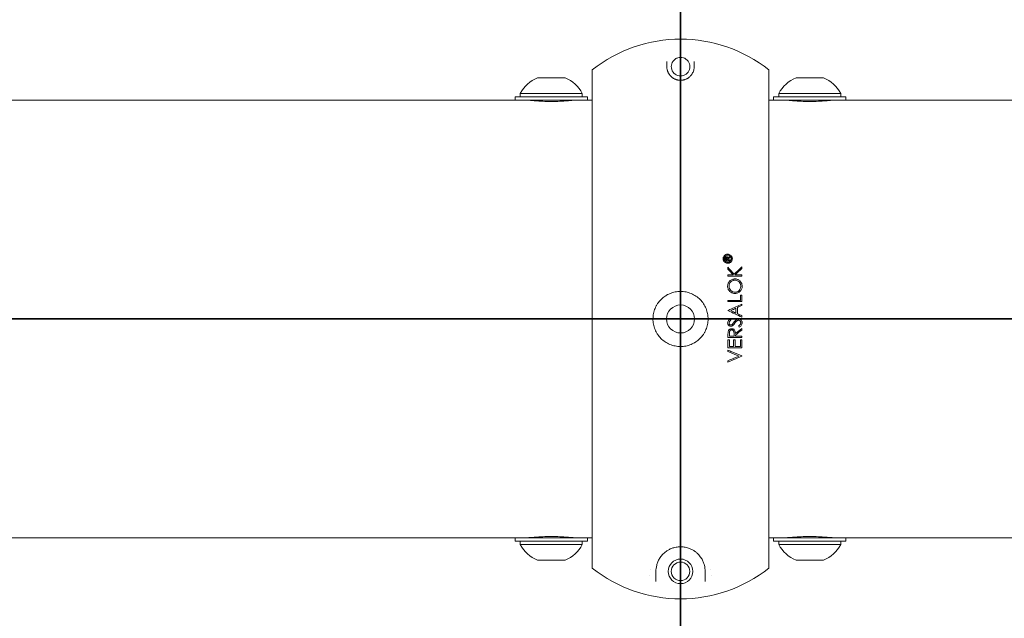
# Model space of a CAD drawing. Units: millimetres. Extents: x -1617 to 7289, y -2534 to 2961.
# Drawn here: x 2216 to 2501, y -87 to 87 of the extents above; entities that cross this region are included whole.
import ezdxf

# ---------------------------------------------------------------- set-up
doc = ezdxf.new("R2010")
doc.units = ezdxf.units.MM
doc.header["$MEASUREMENT"] = 0
doc.layers.add('HAGS-Dim Plan', color=7, linetype='Continuous', lineweight=100)
doc.layers.add('HAGS-IAS Grass Mat Tiles', color=92, linetype='Continuous')
doc.dimstyles.new('HAGS - Dim Plan', dxfattribs={"dimtxt": 300, "dimasz": 200, "dimexe": 0.18, "dimexo": 0.0625, "dimgap": 150, "dimtad": 0, "dimlfac": 0.001, "dimrnd": 0.05, "dimzin": 1, "dimdsep": 46, "dimtxsty": 'Standard', "dimblk": 'HAGS - Dim Plan arrow', "dimcen": 0.1, "dimse1": 1, "dimse2": 1, "dimclrd": 1, "dimadec": 0, "dimazin": 0, "dimtfac": 1, "dimtofl": 0, "dimtmove": 0, "dimatfit": 3, "dimfxl": 1, "dimtolj": 1, "dimtzin": 0, "dimarcsym": 0})

# ---------------------------------------------------------------- blocks, each defined once
blk = doc.blocks.new('HAGS - Dim Plan arrow')
at = {"color": 1, "lineweight": 0}
blk.add_lwpolyline([(0, 0, 0, 0.35, 0), (-1, 0, 0.015, 0.015, 0)], format="xyseb", dxfattribs=at)
blk = doc.blocks.new('*D8')
at = {"layer": 'Defpoints', "color": 0, "transparency": 16777216}
for p in [(4807.5, 1807.15), (7.5, -1807.15), (7091.654047, -1807.15)]:
    blk.add_point(p, dxfattribs=at)
at = {"layer": 'HAGS-Dim Plan', "color": 1, "lineweight": -2, "transparency": 16777216}
for p, q in [((7091.654047, 1607.15), (7091.654047, 725)), ((7091.654047, -1607.15), (7091.654047, -725))]:
    blk.add_line(p, q, dxfattribs=at)
at = {"layer": 'HAGS-Dim Plan', "color": 1, "lineweight": -2, "transparency": 16777216, "xscale": 200, "yscale": 200, "zscale": 200}
for p, rotation in [((7091.654047, 1807.15), 90), ((7091.654047, -1807.15), 270)]:
    blk.add_blockref('HAGS - Dim Plan arrow', p, dxfattribs=dict(at, rotation=rotation))
at = {"layer": 'HAGS-Dim Plan', "color": 0, "transparency": 16777216, "insert": (7091.654047, 0), "char_height": 300, "attachment_point": 5, "rotation": 90}
blk.add_mtext('\\A1;3.60m', dxfattribs=at)
blk = doc.blocks.new('*D9')
at = {"layer": 'Defpoints', "color": 0, "transparency": 16777216}
for p in [(-1617.5, 2764.03), (6432.5, 182.15), (-1617.5, -182.15)]:
    blk.add_point(p, dxfattribs=at)
at = {"layer": 'HAGS-Dim Plan', "color": 1, "lineweight": -2, "transparency": 16777216}
for p, q in [((-1417.5, 2764.03), (1682.5, 2764.03)), ((6232.5, 2764.03), (3132.5, 2764.03))]:
    blk.add_line(p, q, dxfattribs=at)
at = {"layer": 'HAGS-Dim Plan', "color": 1, "lineweight": -2, "transparency": 16777216, "xscale": 200, "yscale": 200, "zscale": 200, "rotation": 180}
blk.add_blockref('HAGS - Dim Plan arrow', (-1617.5, 2764.03), dxfattribs=at)
at = {"layer": 'HAGS-Dim Plan', "color": 1, "lineweight": -2, "transparency": 16777216, "xscale": 200, "yscale": 200, "zscale": 200}
blk.add_blockref('HAGS - Dim Plan arrow', (6432.5, 2764.03), dxfattribs=at)
at = {"layer": 'HAGS-Dim Plan', "color": 0, "transparency": 16777216, "insert": (2407.5, 2764.03), "char_height": 300, "attachment_point": 5}
blk.add_mtext('\\A1;8.05m', dxfattribs=at)
blk = doc.blocks.new('*D10')
at = {"layer": 'Defpoints', "color": 0, "transparency": 16777216}
for p in [(4932.5, 2322.13), (4932.5, 182.15), (-117.5, -182.15)]:
    blk.add_point(p, dxfattribs=at)
at = {"layer": 'HAGS-Dim Plan', "color": 1, "lineweight": -2, "transparency": 16777216}
for p, q in [((82.5, 2322.13), (1682.5, 2322.13)), ((4732.5, 2322.13), (3132.5, 2322.13))]:
    blk.add_line(p, q, dxfattribs=at)
at = {"layer": 'HAGS-Dim Plan', "color": 1, "lineweight": -2, "transparency": 16777216, "xscale": 200, "yscale": 200, "zscale": 200, "rotation": 180}
blk.add_blockref('HAGS - Dim Plan arrow', (-117.5, 2322.13), dxfattribs=at)
at = {"layer": 'HAGS-Dim Plan', "color": 1, "lineweight": -2, "transparency": 16777216, "xscale": 200, "yscale": 200, "zscale": 200}
blk.add_blockref('HAGS - Dim Plan arrow', (4932.5, 2322.13), dxfattribs=at)
at = {"layer": 'HAGS-Dim Plan', "color": 0, "transparency": 16777216, "insert": (2407.5, 2322.13), "char_height": 300, "attachment_point": 5}
blk.add_mtext('\\A1;5.05m', dxfattribs=at)

msp = doc.modelspace()

# ---------------------------------------------------------------- linework, layer by layer
at = {"lineweight": 0}
for p, q in [((2403.525, 73.279), (2403.525, 74.767)), ((2411.475, 74.767), (2411.475, 73.279)), ((2381.846, -72.314), (2381.846, 72.314)), ((2433.154, -72.314), (2433.154, 72.314)), ((2366, 70), (2374, 70)), ((2441, 70), (2445, 70)), ((2445, 70), (2449, 70)), ((2357.5, 63.5), (0, 63.5)), ((2359.5, 63.5), (2357.5, 63.5)), ((2359.5, 64.5), (2380.5, 64.5)), ((2359.5, 63.5), (2359.5, 64.5)), ((2359.5, 63.5), (2380.5, 63.5)), ((2361, 65.5), (2379, 65.5)), ((2361, 65.5), (2361, 64.5)), ((2365, 63.5), (2365, 63.364)), ((2375, 63.5), (2375, 63.364)), ((2379, 65.5), (2379, 64.5)), ((2380.5, 63.5), (2380.5, 64.5)), ((2381.846, 63.5), (2380.5, 63.5)), ((2433.154, 63.5), (2434.5, 63.5)), ((2434.5, 64.5), (2445, 64.5)), ((2434.5, 63.5), (2434.5, 64.5)), ((2434.5, 63.5), (2445, 63.5)), ((2436, 65.5), (2445, 65.5)), ((2436, 65.5), (2436, 64.5)), ((2440, 63.5), (2440, 63.364)), ((2445, 65.5), (2454, 65.5)), ((2445, 64.5), (2455.5, 64.5)), ((2445, 63.5), (2455.5, 63.5)), ((2450, 63.5), (2450, 63.364)), ((2454, 65.5), (2454, 64.5)), ((2455.5, 63.5), (2455.5, 64.5)), ((2455.5, 63.5), (2457.5, 63.5)), ((4815, 63.5), (2457.5, 63.5)), ((2420.473, 16.923), (2420.473, 17.52)), ((2420.71, 17.197), (2420.71, 17.429)), ((2421.057, 17.197), (2420.71, 17.197)), ((2421.057, 17.417), (2421.057, 17.197)), ((2421.294, 17.258), (2421.294, 17.197)), ((2421.294, 17.197), (2421.896, 17.197)), ((2421.896, 18.181), (2421.896, 17.862)), ((2421.896, 17.197), (2421.896, 16.923)), ((2421.896, 16.923), (2420.473, 16.923)), ((2421.267, 14.493), (2421.267, 15.007)), ((2425.28, 15.161), (2425.28, 14.681)), ((2421.267, 12.46), (2421.267, 12.82)), ((2423.343, 12.82), (2425.28, 12.82)), ((2425.28, 12.82), (2425.28, 12.46)), ((2424.868, 5.411), (2424.868, 6.954)), ((2424.868, 6.954), (2425.28, 6.954)), ((2425.28, 6.954), (2425.28, 5.051)), ((2407.5, -4.064), (2407.5, 4.064)), ((2407.5, 4.064), (2407.5, -4.064)), ((2421.267, 5.051), (2421.267, 5.411)), ((2421.267, 5.411), (2424.868, 5.411)), ((2425.28, 5.051), (2421.267, 5.051)), ((2423.582, 1.722), (2423.582, 3.156)), ((2423.994, 3.346), (2423.994, 1.526)), ((2425.28, 4.33), (2425.28, 3.939)), ((2421.267, 2.427), (2421.267, 2.478)), ((2425.28, 0.916), (2425.28, 0.523)), ((2425.28, -2.77), (2425.28, -3.215)), ((2421.267, -5.342), (2421.267, -4.539)), ((2425.28, -5.342), (2421.267, -5.342)), ((2421.678, -4.23), (2421.678, -4.982)), ((2421.678, -4.982), (2423.016, -4.982)), ((2423.428, -4.69), (2423.428, -4.982)), ((2425.28, -4.982), (2425.28, -5.342)), ((2421.267, -8.327), (2421.267, -6.063)), ((2421.267, -6.063), (2421.678, -6.063)), ((2421.678, -6.063), (2421.678, -7.966)), ((2422.913, -7.966), (2421.678, -7.966)), ((2422.913, -7.966), (2422.913, -6.063)), ((2422.913, -6.063), (2423.325, -6.063)), ((2423.325, -6.063), (2423.325, -7.966)), ((2423.325, -7.966), (2424.868, -7.966)), ((2424.868, -7.966), (2424.868, -6.063)), ((2424.868, -6.063), (2425.28, -6.063)), ((2425.28, -6.063), (2425.28, -8.327)), ((2421.267, -9.433), (2421.267, -9.047)), ((2425.28, -10.745), (2425.28, -10.796)), ((2421.267, -12.494), (2421.267, -12.108)), ((0, -63.5), (2357.5, -63.5)), ((2359.5, -63.5), (2357.5, -63.5)), ((2370, -63.5), (2359.5, -63.5)), ((2359.5, -63.5), (2359.5, -64.5)), ((2370, -64.5), (2359.5, -64.5)), ((2361, -65.5), (2361, -64.5)), ((2370, -65.5), (2361, -65.5)), ((2365, -63.5), (2365, -63.364)), ((2380.5, -63.5), (2370, -63.5)), ((2380.5, -64.5), (2370, -64.5)), ((2379, -65.5), (2370, -65.5)), ((2375, -63.5), (2375, -63.364)), ((2379, -65.5), (2379, -64.5)), ((2380.5, -63.5), (2380.5, -64.5)), ((2381.846, -63.5), (2380.5, -63.5)), ((2433.154, -63.5), (2434.5, -63.5)), ((2455.5, -63.5), (2434.5, -63.5)), ((2434.5, -63.5), (2434.5, -64.5)), ((2455.5, -64.5), (2434.5, -64.5)), ((2436, -65.5), (2436, -64.5)), ((2454, -65.5), (2436, -65.5)), ((2440, -63.5), (2440, -63.364)), ((2450, -63.5), (2450, -63.364)), ((2454, -65.5), (2454, -64.5)), ((2455.5, -63.5), (2457.5, -63.5)), ((2455.5, -63.5), (2455.5, -64.5)), ((2457.5, -63.5), (4815, -63.5)), ((2370, -70), (2366, -70)), ((2374, -70), (2370, -70)), ((2449, -70), (2441, -70)), ((2400.356, -76.226), (2400.356, -73.279)), ((2414.644, -73.279), (2414.644, -76.226))]:
    msp.add_line(p, q, dxfattribs=at)
for centre, radius in [((2407.5, 0), 4.064), ((2407.5, -73.279), 3.569), ((2407.5, -73.279), 2.692)]:
    msp.add_circle(centre, radius, dxfattribs=at)
for centre, radius, start, end in [((2407.5, 39.98), 41.275, 51.57143, 128.42857), ((2407.5, 39.98), 41.275, 51.57143, 128.42857), ((2407.5, 73.279), 2.692, 485.45163, 774.54837), ((2369.8, 60.75), 10, 112.33313, 151.64129), ((2370.2, 60.75), 10, 28.35871, 67.66687), ((2444.8, 60.75), 10, 112.33313, 151.64129), ((2445.2, 60.75), 10, 28.35871, 67.66687), ((2369.8, -60.75), 10, 208.35871, 247.66687), ((2370.2, -60.75), 10, 292.33313, 331.64129), ((2444.8, -60.75), 10, 208.35871, 247.66687), ((2445.2, -60.75), 10, 292.33313, 331.64129), ((2407.5, -39.98), 41.275, 231.57143, 308.42857), ((2407.5, -39.98), 41.275, 231.57143, 308.42857), ((2396.388, -73.279), 2.381, 16.04328, 16.15873), ((2418.613, -73.279), 2.382, 163.93046, 163.95708)]:
    msp.add_arc(centre, radius, start, end, dxfattribs=at)
at = {"lineweight": 0, "extrusion": (0, 0, -1)}
for centre, major_axis, ratio, start_param, end_param in [((2404.849, 7.18), (41.724, 26.147), 0.0000002, -1.1583955, -1.1499343), ((2414.809, 22.081), (36.236, -39.682), 0.000033, -4.9423634, -4.8916037), ((2409.655, 8.324), (-39.86, 18.895), 0.000005, -1.9277383, -1.8869873), ((2409.698, 8.308), (-39.742, 18.853), 0.0000026, -1.9736843, -1.9387545), ((2423.052, -0.244), (-0.599, -78.204), 0, -1.5195764, -1.5101659), ((2407.494, -4.982), (-41.219, 0), 0.0000002, -2.0169531, -1.9677002), ((2407.49, -7.966), (-41.117, 0), 0.0000002, -1.9553056, -1.9231123), ((2396.358, -73.261), (-2.064, 1.256), 0.000017, 3.1415246, 3.1415927), ((2418.762, -73.188), (2.184, 1.329), 0.0000105, 3.1415508, 3.1415927)]:
    msp.add_ellipse(centre, major_axis=major_axis, ratio=ratio, start_param=start_param, end_param=end_param, dxfattribs=at)
at = {"lineweight": 0}
for centre, major_axis, ratio, start_param, end_param in [((2404.732, 7.671), (-41.806, -25.6), 0.0000005, -1.9938661, -1.9864933), ((2408.249, -1.681), (39.04, 37.515), 0.0000501, -1.1738727, -1.1194348), ((2407.475, 12.82), (-40.862, 0), 0.0000005, -1.9551126, -1.915082), ((2408.469, -3.818), (40.568, 18.72), 0.0000071, -1.2294722, -1.189067), ((2408.486, -3.807), (40.521, 18.69), 0.0000065, -1.1780816, -1.143467), ((2408.77, 8.356), (40.285, -19.11), 0.0000246, -1.2553732, -1.1485192), ((2414.274, 9.942), (-34.581, 45.62), 0.0000002, -1.7987733, -1.7914529), ((2416.673, 10.707), (31.277, -52.169), 0.0000001, -1.324362, -1.3176507)]:
    msp.add_ellipse(centre, major_axis=major_axis, ratio=ratio, start_param=start_param, end_param=end_param, dxfattribs=at)
for points, knots in [([(2409.062, 75.472), (2408.832, 75.636), (2408.584, 75.759), (2408.319, 75.844), (2408.054, 75.928), (2407.781, 75.971), (2407.5, 75.971), (2407.219, 75.971), (2406.946, 75.928), (2406.68, 75.844), (2406.415, 75.759), (2406.168, 75.636), (2405.938, 75.472)], [0, 0, 0, 0, 0.25, 0.25, 0.25, 0.5, 0.5, 0.5, 0.75, 0.75, 0.75, 1, 1, 1, 1]), ([(2403.525, 73.279), (2403.525, 73.108), (2403.536, 72.933), (2403.56, 72.754), (2403.58, 72.598), (2403.611, 72.44), (2403.653, 72.278), (2403.659, 72.256), (2403.665, 72.234), (2403.671, 72.212), (2403.722, 72.03), (2403.787, 71.844), (2403.871, 71.656), (2403.913, 71.562), (2403.96, 71.468), (2404.012, 71.372), (2404.041, 71.319), (2404.073, 71.264), (2404.106, 71.21), (2404.131, 71.169), (2404.157, 71.128), (2404.184, 71.087), (2404.247, 70.992), (2404.315, 70.897), (2404.391, 70.802), (2404.429, 70.754), (2404.469, 70.707), (2404.511, 70.659), (2404.551, 70.613), (2404.593, 70.567), (2404.638, 70.52), (2404.727, 70.428), (2404.824, 70.336), (2404.933, 70.244), (2404.985, 70.2), (2405.041, 70.155), (2405.099, 70.111), (2405.159, 70.066), (2405.221, 70.021), (2405.287, 69.977), (2405.354, 69.932), (2405.424, 69.888), (2405.498, 69.845), (2405.565, 69.805), (2405.636, 69.767), (2405.711, 69.729), (2405.788, 69.691), (2405.869, 69.653), (2405.954, 69.617), (2405.97, 69.61), (2405.986, 69.604), (2406.002, 69.597), (2406.071, 69.569), (2406.142, 69.542), (2406.218, 69.516), (2406.308, 69.486), (2406.403, 69.457), (2406.505, 69.43), (2406.553, 69.418), (2406.603, 69.406), (2406.654, 69.395), (2406.707, 69.383), (2406.762, 69.373), (2406.819, 69.363), (2406.829, 69.361), (2406.838, 69.359), (2406.848, 69.358), (2406.915, 69.347), (2406.983, 69.337), (2407.054, 69.329), (2407.086, 69.325), (2407.117, 69.322), (2407.149, 69.319), (2407.19, 69.316), (2407.231, 69.313), (2407.272, 69.311), (2407.308, 69.308), (2407.346, 69.307), (2407.383, 69.306), (2407.42, 69.305), (2407.457, 69.304), (2407.494, 69.304), (2407.531, 69.304), (2407.568, 69.304), (2407.605, 69.305), (2407.66, 69.307), (2407.715, 69.309), (2407.77, 69.313), (2407.792, 69.315), (2407.813, 69.316), (2407.834, 69.318), (2407.867, 69.321), (2407.9, 69.324), (2407.933, 69.328), (2408.004, 69.335), (2408.073, 69.345), (2408.14, 69.356), (2408.149, 69.357), (2408.159, 69.359), (2408.168, 69.36), (2408.225, 69.37), (2408.28, 69.381), (2408.334, 69.392), (2408.384, 69.403), (2408.433, 69.415), (2408.481, 69.427), (2408.553, 69.445), (2408.622, 69.465), (2408.687, 69.485), (2408.716, 69.494), (2408.745, 69.504), (2408.772, 69.513), (2408.85, 69.539), (2408.923, 69.566), (2408.992, 69.595), (2409.008, 69.601), (2409.023, 69.607), (2409.038, 69.613), (2409.124, 69.649), (2409.205, 69.687), (2409.281, 69.725), (2409.357, 69.763), (2409.429, 69.803), (2409.497, 69.842), (2409.499, 69.843), (2409.502, 69.845), (2409.504, 69.846), (2409.576, 69.888), (2409.643, 69.93), (2409.706, 69.972), (2409.773, 70.017), (2409.836, 70.062), (2409.895, 70.107), (2409.953, 70.15), (2410.007, 70.194), (2410.06, 70.238), (2410.169, 70.329), (2410.267, 70.422), (2410.357, 70.515), (2410.403, 70.562), (2410.446, 70.609), (2410.487, 70.656), (2410.528, 70.703), (2410.568, 70.75), (2410.605, 70.797), (2410.681, 70.892), (2410.749, 70.987), (2410.812, 71.081), (2410.84, 71.123), (2410.866, 71.164), (2410.892, 71.206), (2410.982, 71.354), (2411.059, 71.501), (2411.125, 71.647), (2411.21, 71.837), (2411.277, 72.024), (2411.328, 72.208), (2411.334, 72.231), (2411.341, 72.253), (2411.347, 72.276), (2411.389, 72.438), (2411.419, 72.597), (2411.44, 72.753), (2411.464, 72.932), (2411.475, 73.107), (2411.475, 73.279)], [0, 0, 0, 0, 0.0666845, 0.0666845, 0.0666845, 0.125, 0.125, 0.125, 0.1329382, 0.1329382, 0.1329382, 0.1987524, 0.1987524, 0.1987524, 0.231473, 0.231473, 0.231473, 0.25, 0.25, 0.25, 0.2640423, 0.2640423, 0.2640423, 0.2963265, 0.2963265, 0.2963265, 0.3125, 0.3125, 0.3125, 0.3282297, 0.3282297, 0.3282297, 0.359681, 0.359681, 0.359681, 0.375, 0.375, 0.375, 0.3905178, 0.3905178, 0.3905178, 0.40625, 0.40625, 0.40625, 0.4204075, 0.4204075, 0.4204075, 0.4348627, 0.4348627, 0.4348627, 0.4375, 0.4375, 0.4375, 0.4489127, 0.4489127, 0.4489127, 0.4624495, 0.4624495, 0.4624495, 0.46875, 0.46875, 0.46875, 0.4754093, 0.4754093, 0.4754093, 0.4765625, 0.4765625, 0.4765625, 0.484375, 0.484375, 0.484375, 0.4878343, 0.4878343, 0.4878343, 0.4921875, 0.4921875, 0.4921875, 0.4960937, 0.4960937, 0.4960937, 0.5, 0.5, 0.5, 0.5039062, 0.5039062, 0.5039062, 0.5097656, 0.5097656, 0.5097656, 0.5120559, 0.5120559, 0.5120559, 0.515625, 0.515625, 0.515625, 0.5234375, 0.5234375, 0.5234375, 0.5245188, 0.5245188, 0.5245188, 0.53125, 0.53125, 0.53125, 0.5375074, 0.5375074, 0.5375074, 0.546875, 0.546875, 0.546875, 0.5510128, 0.5510128, 0.5510128, 0.5625, 0.5625, 0.5625, 0.565026, 0.565026, 0.565026, 0.5794564, 0.5794564, 0.5794564, 0.59375, 0.59375, 0.59375, 0.5942528, 0.5942528, 0.5942528, 0.6093119, 0.6093119, 0.6093119, 0.625, 0.625, 0.625, 0.6400815, 0.6400815, 0.6400815, 0.671573, 0.671573, 0.671573, 0.6875, 0.6875, 0.6875, 0.7034895, 0.7034895, 0.7034895, 0.7356954, 0.7356954, 0.7356954, 0.75, 0.75, 0.75, 0.8008689, 0.8008689, 0.8008689, 0.8668454, 0.8668454, 0.8668454, 0.875, 0.875, 0.875, 0.9332548, 0.9332548, 0.9332548, 1, 1, 1, 1]), ([(2376.5, 63.5), (2376.5, 63.5), (2376.337, 63.483), (2375.673, 63.42), (2375.173, 63.375), (2374.019, 63.292), (2373.289, 63.247), (2371.688, 63.184), (2370.817, 63.166), (2370, 63.166), (2369.183, 63.166), (2368.312, 63.184), (2366.711, 63.247), (2365.981, 63.292), (2364.827, 63.375), (2364.327, 63.42), (2363.663, 63.483), (2363.5, 63.5), (2363.5, 63.5)], [-0.9801225, -0.9801225, -0.9801225, -0.9801225, -0.7350923, -0.7350923, -0.4900621, -0.4900621, -0.2450311, -0.2450311, 0, 0, 0, 0.2450311, 0.2450311, 0.4900621, 0.4900621, 0.7350923, 0.7350923, 0.9801225, 0.9801225, 0.9801225, 0.9801225]), ([(2451.5, 63.5), (2451.5, 63.5), (2451.337, 63.483), (2450.673, 63.42), (2450.173, 63.375), (2449.019, 63.292), (2448.289, 63.247), (2446.688, 63.184), (2445.817, 63.166), (2444.183, 63.166), (2443.312, 63.184), (2441.711, 63.247), (2440.981, 63.292), (2439.827, 63.375), (2439.327, 63.42), (2438.663, 63.483), (2438.5, 63.5), (2438.5, 63.5)], [-2.9403674, -2.9403674, -2.9403674, -2.9403674, -2.6953372, -2.6953372, -2.4503071, -2.4503071, -2.205276, -2.205276, -1.9602449, -1.9602449, -1.7152138, -1.7152138, -1.4701828, -1.4701828, -1.2251526, -1.2251526, -0.9801225, -0.9801225, -0.9801225, -0.9801225]), ([(2421.966, 16.418), (2422.092, 16.508), (2422.203, 16.619), (2422.372, 16.863), (2422.434, 16.992), (2422.501, 17.221), (2422.519, 17.315), (2422.531, 17.485), (2422.53, 17.56), (2422.515, 17.726), (2422.496, 17.816), (2422.433, 18.019), (2422.383, 18.129), (2422.24, 18.35), (2422.145, 18.456), (2421.916, 18.642), (2421.784, 18.716), (2421.484, 18.823), (2421.318, 18.849), (2420.964, 18.838), (2420.78, 18.792), (2420.443, 18.63), (2420.293, 18.513), (2420.072, 18.25), (2419.992, 18.115), (2419.903, 17.871), (2419.879, 17.771), (2419.864, 17.648), (2419.862, 17.627), (2419.861, 17.607), (2419.855, 17.524), (2419.856, 17.44), (2419.876, 17.262), (2419.897, 17.169), (2419.974, 16.943), (2420.041, 16.817), (2420.214, 16.587), (2420.32, 16.487), (2420.566, 16.319), (2420.706, 16.255), (2421.017, 16.173), (2421.187, 16.162), (2421.542, 16.204), (2421.724, 16.268), (2421.913, 16.382), (2421.94, 16.4), (2421.966, 16.418)], [0.31361061, 0.31361061, 0.31361061, 0.31361061, 0.36422179, 0.36422179, 0.40966891, 0.40966891, 0.43939971, 0.43939971, 0.46242684, 0.46242684, 0.49041885, 0.49041885, 0.52654103, 0.52654103, 0.56944917, 0.56944917, 0.61585103, 0.61585103, 0.66839372, 0.66839372, 0.72878201, 0.72878201, 0.78970303, 0.78970303, 0.83940419, 0.83940419, 0.87157447, 0.87157447, 0.87798488, 0.87798488, 0.87798488, 0.9036057, 0.9036057, 0.9326491, 0.9326491, 0.97548075, 0.97548075, 1.01903691, 1.01903691, 1.06611555, 1.06611555, 1.11943412, 1.11943412, 1.18116074, 1.18116074, 1.19159549, 1.19159549, 1.19159549, 1.19159549]), ([(2421.577, 16.529), (2421.601, 16.539), (2421.625, 16.549), (2421.783, 16.625), (2421.903, 16.718), (2422.077, 16.925), (2422.139, 17.032), (2422.208, 17.223), (2422.227, 17.302), (2422.245, 17.447), (2422.247, 17.514), (2422.237, 17.65), (2422.226, 17.72), (2422.181, 17.882), (2422.142, 17.971), (2422.024, 18.166), (2421.936, 18.263), (2421.738, 18.416), (2421.631, 18.472), (2421.391, 18.55), (2421.259, 18.566), (2420.979, 18.549), (2420.834, 18.508), (2420.573, 18.37), (2420.458, 18.275), (2420.294, 18.066), (2420.237, 17.962), (2420.173, 17.776), (2420.156, 17.699), (2420.146, 17.608), (2420.145, 17.597), (2420.145, 17.587), (2420.14, 17.528), (2420.141, 17.468), (2420.153, 17.335), (2420.168, 17.263), (2420.219, 17.102), (2420.26, 17.015), (2420.374, 16.84), (2420.45, 16.756), (2420.632, 16.611), (2420.736, 16.554), (2420.971, 16.472), (2421.1, 16.453), (2421.349, 16.461), (2421.467, 16.486), (2421.577, 16.529)], [0.2191126, 0.2191126, 0.2191126, 0.2191126, 0.22763024, 0.22763024, 0.27621549, 0.27621549, 0.31547323, 0.31547323, 0.34074601, 0.34074601, 0.36114569, 0.36114569, 0.38259815, 0.38259815, 0.41193012, 0.41193012, 0.45109669, 0.45109669, 0.48789221, 0.48789221, 0.52962272, 0.52962272, 0.57760985, 0.57760985, 0.6254314, 0.6254314, 0.66294907, 0.66294907, 0.68766044, 0.68766044, 0.69105165, 0.69105165, 0.69105165, 0.70936228, 0.70936228, 0.73168532, 0.73168532, 0.76050821, 0.76050821, 0.79447019, 0.79447019, 0.83076478, 0.83076478, 0.87156207, 0.87156207, 0.91016425, 0.91016425, 0.91016425, 0.91016425]), ([(2420.867, 18.072), (2420.841, 18.072), (2420.797, 18.071), (2420.69, 18.038), (2420.654, 18.017), (2420.582, 17.965), (2420.557, 17.933), (2420.518, 17.872), (2420.505, 17.836), (2420.474, 17.692), (2420.474, 17.582), (2420.473, 17.52)], [0, 0, 0, 0, 0.0084021, 0.0084021, 0.015807066, 0.015807066, 0.027071306, 0.027071306, 0.041304796, 0.041304796, 0.070022908, 0.070022908, 0.070022908, 0.070022908]), ([(2420.715, 17.646), (2420.711, 17.61), (2420.711, 17.597), (2420.71, 17.502), (2420.71, 17.465), (2420.71, 17.429)], [0, 0, 0, 0, 0.011457342, 0.011457342, 0.018463749, 0.018463749, 0.018463749, 0.018463749]), ([(2420.88, 17.798), (2420.861, 17.798), (2420.841, 17.797), (2420.8, 17.782), (2420.782, 17.771), (2420.753, 17.744), (2420.741, 17.727), (2420.722, 17.685), (2420.719, 17.666), (2420.715, 17.646)], [0, 0, 0, 0, 0.006032275, 0.006032275, 0.011416566, 0.011416566, 0.016515375, 0.016515375, 0.021827883, 0.021827883, 0.021827883, 0.021827883]), ([(2421.259, 17.715), (2421.252, 17.751), (2421.241, 17.816), (2421.183, 17.928), (2421.155, 17.959), (2421.095, 18.013), (2421.056, 18.032), (2420.965, 18.07), (2420.909, 18.071), (2420.867, 18.072)], [0, 0, 0, 0, 0.011201841, 0.011201841, 0.01966905, 0.01966905, 0.035577747, 0.035577747, 0.0779572, 0.0779572, 0.0779572, 0.0779572]), ([(2421.057, 17.417), (2421.057, 17.458), (2421.056, 17.499), (2421.054, 17.585), (2421.05, 17.629), (2421.044, 17.669), (2421.04, 17.691), (2421.015, 17.739), (2421.003, 17.751), (2420.99, 17.762), (2420.973, 17.777), (2420.923, 17.796), (2420.904, 17.797), (2420.88, 17.798)], [0, 0, 0, 0, 0.012743657, 0.012743657, 0.026062673, 0.026062673, 0.031476871, 0.031476871, 0.036008596, 0.036008596, 0.036828973, 0.036828973, 0.037579912, 0.037579912, 0.037579912, 0.037579912]), ([(2421.614, 18.009), (2421.542, 17.968), (2421.47, 17.925), (2421.332, 17.825), (2421.301, 17.779), (2421.259, 17.715)], [0, 0, 0, 0, 0.027196259, 0.027196259, 0.070253799, 0.070253799, 0.070253799, 0.070253799]), ([(2421.294, 17.258), (2421.294, 17.284), (2421.294, 17.313), (2421.301, 17.379), (2421.306, 17.403), (2421.33, 17.46), (2421.352, 17.485), (2421.41, 17.542), (2421.481, 17.593), (2421.573, 17.659)], [0, 0, 0, 0, 0.008202518, 0.008202518, 0.014747868, 0.014747868, 0.023925592, 0.023925592, 0.043366578, 0.043366578, 0.043366578, 0.043366578]), ([(2425.28, 15.161), (2424.742, 14.644), (2424.209, 14.131), (2423.481, 13.431), (2423.275, 13.234), (2423.068, 13.034)], [-13.00209542, -13.00209542, -13.00209542, -13.00209542, -12.7636172, -12.7636172, -12.67160529, -12.67160529, -12.67160529, -12.67160529]), ([(2423.272, 11.636), (2423.178, 11.634), (2423.053, 11.635), (2422.701, 11.573), (2422.576, 11.532), (2422.179, 11.376), (2421.958, 11.204), (2421.545, 10.8), (2421.412, 10.565), (2421.177, 10.011), (2421.169, 9.7), (2421.164, 9.501)], [0, 0, 0, 0, 0.03065869, 0.03065869, 0.05873116, 0.05873116, 0.14754179, 0.14754179, 0.28418401, 0.28418401, 0.54488207, 0.54488207, 0.54488207, 0.54488207]), ([(2421.267, 12.46), (2421.958, 12.46), (2422.631, 12.46), (2423.939, 12.46), (2424.608, 12.46), (2425.28, 12.46)], [-28.53630262, -28.53630262, -28.53630262, -28.53630262, -28.32516586, -28.32516586, -28.11071403, -28.11071403, -28.11071403, -28.11071403]), ([(2425.383, 9.533), (2425.38, 9.655), (2425.376, 9.826), (2425.286, 10.22), (2425.233, 10.345), (2425.13, 10.563), (2425.002, 10.801), (2424.492, 11.29), (2424.253, 11.42), (2423.721, 11.625), (2423.438, 11.632), (2423.272, 11.636)], [0, 0, 0, 0, 0.03684255, 0.03684255, 0.06794777, 0.06794777, 0.10949079, 0.10949079, 0.14807749, 0.14807749, 0.21103934, 0.21103934, 0.21103934, 0.21103934]), ([(2421.164, 9.501), (2421.166, 9.375), (2421.168, 9.249), (2421.25, 8.876), (2421.308, 8.725), (2421.481, 8.363), (2421.644, 8.152), (2422.011, 7.805), (2422.222, 7.684), (2422.811, 7.421), (2423.163, 7.419), (2423.291, 7.417)], [0, 0, 0, 0, 0.03807398, 0.03807398, 0.06986625, 0.06986625, 0.13805505, 0.13805505, 0.21506479, 0.21506479, 0.3801884, 0.3801884, 0.3801884, 0.3801884]), ([(2421.576, 9.519), (2421.577, 9.627), (2421.579, 9.73), (2421.645, 10.039), (2421.689, 10.159), (2421.773, 10.346), (2421.882, 10.574), (2422.172, 10.874), (2422.328, 11.015), (2422.66, 11.17), (2422.773, 11.212), (2422.985, 11.256), (2423.054, 11.264), (2423.163, 11.275), (2423.212, 11.276), (2423.271, 11.276)], [0, 0, 0, 0, 0.03280426, 0.03280426, 0.05833448, 0.05833448, 0.08091729, 0.08091729, 0.09140829, 0.09140829, 0.09569493, 0.09569493, 0.09810752, 0.09810752, 0.10334541, 0.10334541, 0.10334541, 0.10334541]), ([(2423.289, 7.778), (2423.264, 7.778), (2423.1, 7.779), (2422.873, 7.824), (2422.741, 7.852), (2422.468, 7.977), (2422.283, 8.076), (2421.895, 8.463), (2421.789, 8.668), (2421.687, 8.895), (2421.642, 9.014), (2421.579, 9.319), (2421.577, 9.418), (2421.576, 9.519)], [0, 0, 0, 0, 0.008357724, 0.008357724, 0.011723974, 0.011723974, 0.014239421, 0.014239421, 0.016918014, 0.016918014, 0.018679242, 0.018679242, 0.020731533, 0.020731533, 0.020731533, 0.020731533]), ([(2423.271, 11.276), (2423.333, 11.276), (2423.475, 11.274), (2423.811, 11.203), (2423.94, 11.147), (2424.151, 11.047), (2424.314, 10.945), (2424.567, 10.687), (2424.699, 10.529), (2424.87, 10.152), (2424.903, 10.046), (2424.968, 9.736), (2424.97, 9.604), (2424.971, 9.519)], [0, 0, 0, 0, 0.01999163, 0.01999163, 0.04048661, 0.04048661, 0.0846693, 0.0846693, 0.11386233, 0.11386233, 0.12841972, 0.12841972, 0.14633455, 0.14633455, 0.14633455, 0.14633455]), ([(2424.971, 9.519), (2424.969, 9.412), (2424.967, 9.309), (2424.921, 9.067), (2424.893, 8.954), (2424.792, 8.714), (2424.689, 8.498), (2424.263, 8.061), (2424.065, 7.957), (2423.843, 7.864), (2423.745, 7.832), (2423.504, 7.786), (2423.419, 7.781), (2423.289, 7.778)], [0, 0, 0, 0, 0.032444125, 0.032444125, 0.051177179, 0.051177179, 0.06585522, 0.06585522, 0.079755703, 0.079755703, 0.088587082, 0.088587082, 0.096384572, 0.096384572, 0.096384572, 0.096384572]), ([(2423.291, 7.417), (2423.453, 7.421), (2423.56, 7.428), (2423.846, 7.481), (2423.967, 7.519), (2424.391, 7.691), (2424.608, 7.869), (2424.923, 8.179), (2425.092, 8.395), (2425.276, 8.815), (2425.314, 8.953), (2425.377, 9.268), (2425.38, 9.402), (2425.383, 9.533)], [0, 0, 0, 0, 0.0526494, 0.0526494, 0.1116071, 0.1116071, 0.27492789, 0.27492789, 0.47110471, 0.47110471, 0.57811732, 0.57811732, 0.7340406, 0.7340406, 0.7340406, 0.7340406]), ([(2413.142, -5.673), (2413.516, -5.301), (2413.85, -4.896), (2414.29, -4.241), (2414.426, -4.014), (2414.673, -3.553), (2414.897, -3.082), (2415.074, -2.592), (2415.227, -2.091), (2415.292, -1.834), (2415.448, -1.06), (2415.5, -0.54), (2415.502, 0.505), (2415.451, 1.036), (2415.248, 2.062), (2415.098, 2.561), (2414.799, 3.288), (2414.686, 3.528), (2414.439, 3.991), (2414.305, 4.215), (2413.873, 4.866), (2413.543, 5.27), (2412.799, 6.018), (2412.396, 6.349), (2411.748, 6.785), (2411.525, 6.92), (2411.063, 7.169), (2410.823, 7.283), (2410.097, 7.586), (2409.599, 7.738), (2408.573, 7.946), (2408.042, 8), (2406.998, 8.002), (2406.478, 7.953), (2405.703, 7.801), (2405.446, 7.737), (2404.944, 7.586), (2404.453, 7.412), (2403.981, 7.19), (2403.519, 6.945), (2403.291, 6.81), (2402.635, 6.373), (2402.231, 6.044), (2401.492, 5.31), (2401.154, 4.901), (2400.714, 4.247), (2400.579, 4.023), (2400.33, 3.56), (2400.216, 3.32), (2399.913, 2.595), (2399.761, 2.096), (2399.554, 1.07), (2399.5, 0.54), (2399.498, -0.505), (2399.547, -1.025), (2399.7, -1.8), (2399.763, -2.057), (2399.915, -2.558), (2400.089, -3.05), (2400.311, -3.522), (2400.556, -3.983), (2400.691, -4.211), (2401.128, -4.867), (2401.458, -5.27), (2402.192, -6.009), (2402.602, -6.348), (2403.469, -6.931), (2403.927, -7.178), (2404.653, -7.482), (2404.902, -7.572), (2405.404, -7.726), (2405.658, -7.79), (2406.425, -7.946), (2406.945, -7.999), (2408.003, -8.003), (2408.524, -7.952), (2409.291, -7.802), (2409.545, -7.74), (2410.048, -7.589), (2410.298, -7.5), (2411.026, -7.201), (2411.486, -6.957), (2412.356, -6.38), (2412.768, -6.045), (2413.142, -5.673)], [0, 0, 0, 0, 0.03125, 0.03125, 0.046875, 0.046875, 0.0625, 0.078125, 0.078125, 0.09375, 0.09375, 0.125, 0.125, 0.15625, 0.15625, 0.1875, 0.1875, 0.203125, 0.203125, 0.21875, 0.21875, 0.25, 0.25, 0.28125, 0.28125, 0.296875, 0.296875, 0.3125, 0.3125, 0.34375, 0.34375, 0.375, 0.375, 0.40625, 0.40625, 0.421875, 0.421875, 0.4375, 0.453125, 0.453125, 0.46875, 0.46875, 0.5, 0.5, 0.53125, 0.53125, 0.546875, 0.546875, 0.5625, 0.5625, 0.59375, 0.59375, 0.625, 0.625, 0.65625, 0.65625, 0.671875, 0.671875, 0.6875, 0.703125, 0.703125, 0.71875, 0.71875, 0.75, 0.75, 0.78125, 0.78125, 0.8125, 0.8125, 0.828125, 0.828125, 0.84375, 0.84375, 0.875, 0.875, 0.90625, 0.90625, 0.921875, 0.921875, 0.9375, 0.9375, 0.96875, 0.96875, 1, 1, 1, 1]), ([(2425.28, 4.33), (2424.171, 3.818), (2423.004, 3.28), (2421.634, 2.648), (2421.451, 2.563), (2421.267, 2.478)], [-11.94945301, -11.94945301, -11.94945301, -11.94945301, -11.56979527, -11.56979527, -11.5111715, -11.5111715, -11.5111715, -11.5111715]), ([(2424.297, 0.008), (2424.172, 0.002), (2424.055, -0.012), (2423.767, -0.134), (2423.658, -0.208), (2423.452, -0.386), (2423.348, -0.498), (2423.163, -0.716), (2423.084, -0.824), (2423.002, -0.937)], [0, 0, 0, 0, 0.04106323, 0.04106323, 0.0800731, 0.0800731, 0.12140939, 0.12140939, 0.17124657, 0.17124657, 0.17124657, 0.17124657]), ([(2425.383, -1.138), (2425.381, -1.066), (2425.38, -0.998), (2425.347, -0.828), (2425.326, -0.754), (2425.271, -0.621), (2425.205, -0.476), (2424.91, -0.171), (2424.776, -0.105), (2424.531, 0.001), (2424.412, 0.006), (2424.297, 0.008)], [0, 0, 0, 0, 0.02164527, 0.02164527, 0.03916591, 0.03916591, 0.05447804, 0.05447804, 0.06943256, 0.06943256, 0.10577921, 0.10577921, 0.10577921, 0.10577921]), ([(2421.843, -0.043), (2421.797, -0.077), (2421.529, -0.266), (2421.288, -0.593), (2421.245, -0.694), (2421.171, -0.915), (2421.167, -1.018), (2421.164, -1.112)], [0, 0, 0, 0, 0.017833003, 0.017833003, 0.026721625, 0.026721625, 0.041399831, 0.041399831, 0.041399831, 0.041399831]), ([(2421.164, -1.112), (2421.167, -1.191), (2421.17, -1.267), (2421.214, -1.457), (2421.25, -1.54), (2421.324, -1.689), (2421.386, -1.77), (2421.482, -1.873), (2421.558, -1.937), (2421.736, -2.036), (2421.817, -2.06), (2421.965, -2.098), (2422.033, -2.099), (2422.1, -2.101)], [0, 0, 0, 0, 0.02360714, 0.02360714, 0.04905989, 0.04905989, 0.10316367, 0.10316367, 0.15913529, 0.15913529, 0.21295529, 0.21295529, 0.31269272, 0.31269272, 0.31269272, 0.31269272]), ([(2422.34, -2.821), (2422.25, -2.823), (2422.142, -2.826), (2421.845, -2.918), (2421.748, -2.988), (2421.582, -3.12), (2421.51, -3.21), (2421.372, -3.429), (2421.346, -3.532), (2421.321, -3.63)], [0, 0, 0, 0, 0.02887474, 0.02887474, 0.06219269, 0.06219269, 0.13371314, 0.13371314, 0.25480526, 0.25480526, 0.25480526, 0.25480526]), ([(2421.576, -1.152), (2421.578, -1.085), (2421.581, -1.006), (2421.652, -0.807), (2421.703, -0.737), (2421.853, -0.55), (2422.033, -0.413), (2422.09, -0.369)], [0, 0, 0, 0, 0.02020928, 0.02020928, 0.04048894, 0.04048894, 0.11101819, 0.11101819, 0.11101819, 0.11101819]), ([(2422.084, -1.741), (2422.041, -1.738), (2421.962, -1.739), (2421.836, -1.675), (2421.775, -1.639), (2421.681, -1.526), (2421.638, -1.465), (2421.58, -1.29), (2421.578, -1.225), (2421.576, -1.152)], [0, 0, 0, 0, 0.013558488, 0.013558488, 0.018481578, 0.018481578, 0.021077293, 0.021077293, 0.023439201, 0.023439201, 0.023439201, 0.023439201]), ([(2422.602, -1.476), (2422.545, -1.535), (2422.468, -1.613), (2422.311, -1.7), (2422.265, -1.713), (2422.154, -1.741), (2422.109, -1.74), (2422.084, -1.741)], [0, 0, 0, 0, 0.025291746, 0.025291746, 0.039918834, 0.039918834, 0.072311346, 0.072311346, 0.072311346, 0.072311346]), ([(2422.1, -2.101), (2422.134, -2.1), (2422.231, -2.114), (2422.56, -1.991), (2422.627, -1.94), (2422.711, -1.877)], [0, 0, 0, 0, 0.010624188, 0.010624188, 0.018352277, 0.018352277, 0.018352277, 0.018352277]), ([(2423.428, -4.244), (2423.427, -4.163), (2423.426, -4.059), (2423.398, -3.774), (2423.375, -3.678), (2423.317, -3.441), (2423.245, -3.319), (2423.105, -3.115), (2423.009, -3.036), (2422.832, -2.925), (2422.737, -2.884), (2422.582, -2.843), (2422.502, -2.826), (2422.34, -2.821)], [0, 0, 0, 0, 0.02446013, 0.02446013, 0.05462472, 0.05462472, 0.16203025, 0.16203025, 0.34535601, 0.34535601, 0.52003515, 0.52003515, 0.62311466, 0.62311466, 0.62311466, 0.62311466]), ([(2423.002, -0.937), (2422.951, -1.009), (2422.877, -1.112), (2422.839, -1.165), (2422.823, -1.188), (2422.741, -1.301), (2422.676, -1.393), (2422.602, -1.476)], [0, 0, 0, 0, 0.02698432, 0.02698432, 0.04737903, 0.04737903, 0.12892591, 0.12892591, 0.12892591, 0.12892591]), ([(2422.711, -1.877), (2422.752, -1.843), (2422.825, -1.784), (2423.043, -1.509), (2423.094, -1.442), (2423.179, -1.329), (2423.22, -1.272), (2423.257, -1.219)], [0, 0, 0, 0, 0.016613619, 0.016613619, 0.020663716, 0.020663716, 0.025991063, 0.025991063, 0.025991063, 0.025991063]), ([(2423.257, -1.219), (2423.301, -1.158), (2423.419, -0.994), (2423.719, -0.637), (2423.812, -0.562), (2423.897, -0.496)], [0, 0, 0, 0, 0.023097083, 0.023097083, 0.050939407, 0.050939407, 0.050939407, 0.050939407]), ([(2423.897, -0.496), (2423.955, -0.456), (2424.007, -0.42), (2424.159, -0.362), (2424.213, -0.356), (2424.291, -0.352)], [0, 0, 0, 0, 0.022138243, 0.022138243, 0.043254094, 0.043254094, 0.043254094, 0.043254094]), ([(2424.291, -0.352), (2424.356, -0.355), (2424.448, -0.358), (2424.627, -0.447), (2424.704, -0.494), (2424.857, -0.676), (2424.898, -0.772), (2424.941, -0.893), (2424.952, -0.946), (2424.969, -1.041), (2424.97, -1.083), (2424.971, -1.138)], [0, 0, 0, 0, 0.021421827, 0.021421827, 0.031024559, 0.031024559, 0.040623525, 0.040623525, 0.048833489, 0.048833489, 0.06094529, 0.06094529, 0.06094529, 0.06094529]), ([(2424.971, -1.138), (2424.968, -1.214), (2424.963, -1.309), (2424.888, -1.48), (2424.843, -1.569), (2424.607, -1.836), (2424.429, -1.943), (2424.302, -2.019)], [0, 0, 0, 0, 0.022910232, 0.022910232, 0.032017152, 0.032017152, 0.046171155, 0.046171155, 0.046171155, 0.046171155]), ([(2424.506, -2.358), (2424.63, -2.29), (2424.93, -2.117), (2425.186, -1.808), (2425.26, -1.697), (2425.379, -1.364), (2425.381, -1.216), (2425.383, -1.138)], [0, 0, 0, 0, 0.045657374, 0.045657374, 0.062118295, 0.062118295, 0.08226392, 0.08226392, 0.08226392, 0.08226392]), ([(2421.321, -3.63), (2421.287, -3.8), (2421.279, -3.993), (2421.268, -4.278), (2421.267, -4.419), (2421.267, -4.539)], [0, 0, 0, 0, 0.05196129, 0.05196129, 0.16335261, 0.16335261, 0.16335261, 0.16335261]), ([(2421.678, -4.23), (2421.679, -4.163), (2421.679, -4.083), (2421.691, -3.883), (2421.701, -3.8), (2421.732, -3.632), (2421.762, -3.564), (2421.812, -3.467), (2421.856, -3.405), (2421.971, -3.299), (2422.04, -3.254), (2422.203, -3.188), (2422.272, -3.184), (2422.339, -3.182)], [0, 0, 0, 0, 0.01994568, 0.01994568, 0.04150205, 0.04150205, 0.08533627, 0.08533627, 0.15295928, 0.15295928, 0.21395205, 0.21395205, 0.28420671, 0.28420671, 0.28420671, 0.28420671]), ([(2422.339, -3.182), (2422.408, -3.184), (2422.474, -3.189), (2422.642, -3.249), (2422.703, -3.29), (2422.829, -3.395), (2422.875, -3.464), (2422.945, -3.599), (2422.978, -3.688), (2423.01, -3.92), (2423.014, -3.994), (2423.022, -4.141), (2423.022, -4.181), (2423.022, -4.248)], [0, 0, 0, 0, 0.02219704, 0.02219704, 0.04536223, 0.04536223, 0.08430624, 0.08430624, 0.12848592, 0.12848592, 0.15117993, 0.15117993, 0.1950345, 0.1950345, 0.1950345, 0.1950345]), ([(2421.267, -8.327), (2421.947, -8.327), (2422.609, -8.327), (2423.918, -8.327), (2424.597, -8.327), (2425.28, -8.327)], [-29.12931988, -29.12931988, -29.12931988, -29.12931988, -28.92170608, -28.92170608, -28.70423464, -28.70423464, -28.70423464, -28.70423464]), ([(2425.28, -10.745), (2424.346, -10.35), (2423.383, -9.942), (2422.026, -9.368), (2421.647, -9.208), (2421.267, -9.047)], [-12.429939, -12.429939, -12.429939, -12.429939, -12.11444023, -12.11444023, -11.99315059, -11.99315059, -11.99315059, -11.99315059]), ([(2421.267, -9.433), (2421.403, -9.49), (2421.538, -9.548), (2422.61, -10.001), (2423.533, -10.391), (2424.429, -10.771)], [-29.30328496, -29.30328496, -29.30328496, -29.30328496, -29.26002224, -29.26002224, -28.96049034, -28.96049034, -28.96049034, -28.96049034]), ([(2424.429, -10.771), (2424.133, -10.896), (2423.839, -11.02), (2422.812, -11.455), (2422.049, -11.777), (2421.267, -12.108)], [-11.37517232, -11.37517232, -11.37517232, -11.37517232, -11.2746711, -11.2746711, -11.02229594, -11.02229594, -11.02229594, -11.02229594]), ([(2421.267, -12.494), (2422.05, -12.163), (2422.813, -11.84), (2424.119, -11.288), (2424.697, -11.043), (2425.28, -10.796)], [-29.17928787, -29.17928787, -29.17928787, -29.17928787, -28.92680469, -28.92680469, -28.73085769, -28.73085769, -28.73085769, -28.73085769]), ([(2363.5, -63.5), (2363.5, -63.5), (2363.663, -63.483), (2364.327, -63.42), (2364.827, -63.375), (2365.981, -63.292), (2366.711, -63.247), (2368.312, -63.184), (2369.183, -63.166), (2370.817, -63.166), (2371.688, -63.184), (2373.289, -63.247), (2374.019, -63.292), (2375.173, -63.375), (2375.673, -63.42), (2376.337, -63.483), (2376.5, -63.5), (2376.5, -63.5)], [-2.9403674, -2.9403674, -2.9403674, -2.9403674, -2.6953372, -2.6953372, -2.4503071, -2.4503071, -2.205276, -2.205276, -1.9602449, -1.9602449, -1.7152138, -1.7152138, -1.4701828, -1.4701828, -1.2251526, -1.2251526, -0.9801225, -0.9801225, -0.9801225, -0.9801225]), ([(2438.5, -63.5), (2438.5, -63.5), (2438.663, -63.483), (2439.327, -63.42), (2439.827, -63.375), (2440.981, -63.292), (2441.711, -63.247), (2443.312, -63.184), (2444.183, -63.166), (2445, -63.166), (2445.817, -63.166), (2446.688, -63.184), (2448.289, -63.247), (2449.019, -63.292), (2450.173, -63.375), (2450.673, -63.42), (2451.337, -63.483), (2451.5, -63.5), (2451.5, -63.5)], [-0.9801225, -0.9801225, -0.9801225, -0.9801225, -0.7350923, -0.7350923, -0.4900621, -0.4900621, -0.2450311, -0.2450311, 0, 0, 0, 0.2450311, 0.2450311, 0.4900621, 0.4900621, 0.7350923, 0.7350923, 0.9801225, 0.9801225, 0.9801225, 0.9801225]), ([(2414.644, -73.279), (2414.644, -72.718), (2414.579, -72.12), (2414.417, -71.493), (2414.336, -71.179), (2414.23, -70.858), (2414.094, -70.53), (2413.957, -70.202), (2413.789, -69.867), (2413.579, -69.527), (2413.37, -69.187), (2413.12, -68.846), (2412.815, -68.506), (2412.663, -68.336), (2412.496, -68.167), (2412.311, -67.999), (2412.127, -67.83), (2411.924, -67.663), (2411.698, -67.499), (2411.472, -67.334), (2411.225, -67.175), (2410.948, -67.022), (2410.671, -66.87), (2410.363, -66.724), (2410.024, -66.596), (2409.854, -66.532), (2409.676, -66.472), (2409.487, -66.417), (2409.298, -66.362), (2409.097, -66.313), (2408.886, -66.271), (2408.674, -66.229), (2408.457, -66.196), (2408.233, -66.173), (2408.009, -66.15), (2407.774, -66.137), (2407.541, -66.135), (2407.309, -66.134), (2407.078, -66.144), (2406.85, -66.165), (2406.622, -66.186), (2406.397, -66.218), (2406.185, -66.257), (2405.973, -66.297), (2405.771, -66.345), (2405.577, -66.399), (2405.383, -66.453), (2405.198, -66.514), (2405.025, -66.578), (2404.679, -66.706), (2404.372, -66.849), (2404.091, -67.001), (2403.811, -67.153), (2403.559, -67.314), (2403.333, -67.477), (2402.879, -67.803), (2402.514, -68.142), (2402.203, -68.485), (2401.893, -68.829), (2401.642, -69.171), (2401.432, -69.509), (2401.222, -69.847), (2401.053, -70.182), (2400.914, -70.511), (2400.776, -70.84), (2400.669, -71.164), (2400.586, -71.481), (2400.421, -72.115), (2400.356, -72.716), (2400.356, -73.279)], [0, 0, 0, 0, 0.125, 0.125, 0.125, 0.1875, 0.1875, 0.1875, 0.25, 0.25, 0.25, 0.3125, 0.3125, 0.3125, 0.34375, 0.34375, 0.34375, 0.375, 0.375, 0.375, 0.40625, 0.40625, 0.40625, 0.4375, 0.4375, 0.4375, 0.453125, 0.453125, 0.453125, 0.46875, 0.46875, 0.46875, 0.484375, 0.484375, 0.484375, 0.5, 0.5, 0.5, 0.515625, 0.515625, 0.515625, 0.53125, 0.53125, 0.53125, 0.546875, 0.546875, 0.546875, 0.5625, 0.5625, 0.5625, 0.59375, 0.59375, 0.59375, 0.625, 0.625, 0.625, 0.6875, 0.6875, 0.6875, 0.75, 0.75, 0.75, 0.8125, 0.8125, 0.8125, 0.875, 0.875, 0.875, 1, 1, 1, 1])]:
    msp.add_open_spline(points, degree=3, knots=knots, dxfattribs=at)
for points in [[(2421.267, 14.493), (2421.767, 13.945), (2422.278, 13.386), (2422.795, 12.82)], [(2425.28, -2.77), (2424.677, -3.25), (2424.058, -3.742), (2423.428, -4.244)], [(2423.428, -4.69), (2424.058, -4.188), (2424.677, -3.695), (2425.28, -3.215)]]:
    msp.add_open_spline(points, degree=3, dxfattribs=at)
at = {"layer": 'HAGS-IAS Grass Mat Tiles'}
for points in [[(907.5, 0), (2407.5, 0), (2407.5, 1000), (907.5, 1000)], [(2407.5, 0), (3907.5, 0), (3907.5, 1000), (2407.5, 1000)], [(907.5, -1000), (2407.5, -1000), (2407.5, 0), (907.5, 0)], [(2407.5, -1000), (3907.5, -1000), (3907.5, 0), (2407.5, 0)]]:
    msp.add_lwpolyline(points, close=True, dxfattribs=at)

# ---------------------------------------------------------------- dimensions: what is measured, and where the dimension line sits
at = {"layer": 'HAGS-Dim Plan', "color": 254, "true_color": 0xcad1ee}
dim = msp.add_linear_dim(base=(-1617.5, 2764.033), p1=(6432.5, 182.15), p2=(-1617.5, -182.15), dimstyle='HAGS - Dim Plan', override={"dimpost": 'm'}, dxfattribs=at)
dim.commit()
dim.dimension.update_dxf_attribs({"geometry": '*D9', "text_midpoint": (2407.5, 2764.033)})
at = {"layer": 'HAGS-Dim Plan'}
dim = msp.add_linear_dim(base=(4932.5, 2322.129), p1=(-117.5, -182.15), p2=(4932.5, 182.15), dimstyle='HAGS - Dim Plan', override={"dimpost": 'm'}, dxfattribs=at)
dim.commit()
dim.dimension.update_dxf_attribs({"geometry": '*D10', "text_midpoint": (2407.5, 2322.129)})
dim = msp.add_linear_dim(base=(7091.654, -1807.15), p1=(4807.5, 1807.15), p2=(7.5, -1807.15), angle=90, dimstyle='HAGS - Dim Plan', override={"dimpost": 'm'}, dxfattribs=at)
dim.commit()
dim.dimension.update_dxf_attribs({"geometry": '*D8', "text_midpoint": (7091.654, 0)})

doc.saveas('drawing.dxf')
